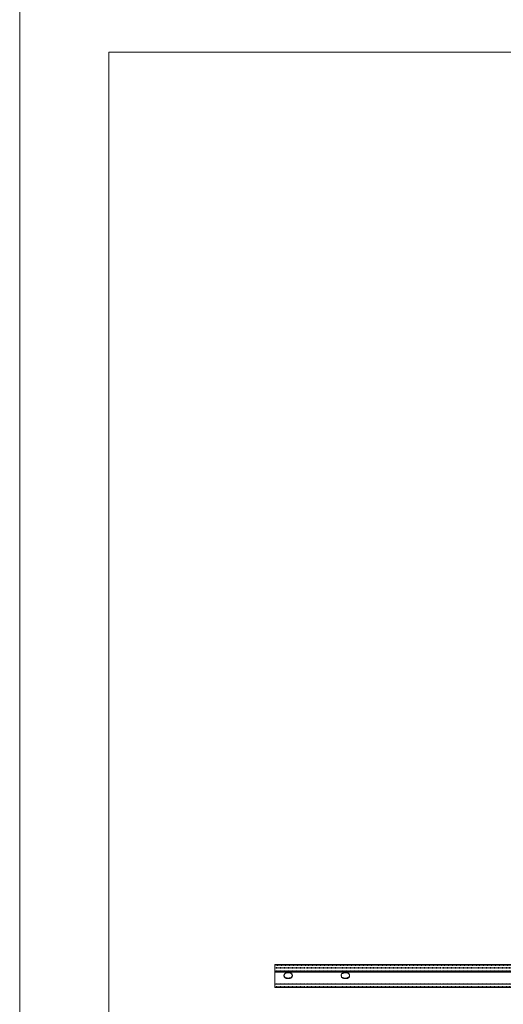
# Model space of a CAD drawing. Units: inches. Extents: x 73 to 3839, y 86 to 1802.
# Drawn here: x 73 to 144, y 1426 to 1572 of the extents above; entities that cross this region are included whole.
import ezdxf

# ---------------------------------------------------------------- set-up
doc = ezdxf.new("R2010")
doc.units = ezdxf.units.IN
doc.header["$MEASUREMENT"] = 0
doc.linetypes.add('HIDDEN', pattern=[0.075, 0.05, -0.025])

msp = doc.modelspace()

# ---------------------------------------------------------------- linework, layer by layer
at = {"color": 7, "linetype": 'Continuous', "lineweight": 0}
msp.add_line((72.58394, 1802.2561), (72.58394, 86.2561), dxfattribs=at)
at = {"color": 7, "linetype": 'Continuous', "lineweight": 15}
for p, q in [((2321.83303, 1567.63226), (85.83302, 1567.63226)), ((85.83302, 1567.63226), (85.83302, 1327.63225)), ((151.08297, 1432.0142), (110.45809, 1432.0142)), ((110.45809, 1431.98983), (110.45809, 1432.0142)), ((422.95809, 1431.98983), (110.45809, 1431.98983)), ((110.45809, 1431.98983), (110.45809, 1431.03615)), ((422.95809, 1431.03615), (110.45809, 1431.03615)), ((110.45809, 1431.03615), (110.45809, 1430.86149)), ((110.45809, 1430.86149), (110.45809, 1429.07352)), ((412.34963, 1430.86149), (110.45809, 1430.86149)), ((112.333, 1430.75324), (112.58306, 1430.75324)), ((112.333, 1430.00005), (112.333, 1429.92467)), ((112.58306, 1430.00005), (112.333, 1430.00005)), ((112.333, 1429.92467), (112.58306, 1429.92467)), ((112.58306, 1430.00005), (112.58306, 1429.92467)), ((120.83302, 1430.75324), (121.08307, 1430.75324)), ((120.83302, 1430.00005), (120.83302, 1429.92467)), ((121.08307, 1430.00005), (120.83302, 1430.00005)), ((120.83302, 1429.92467), (121.08307, 1429.92467)), ((121.08307, 1430.00005), (121.08307, 1429.92467)), ((422.95809, 1429.07352), (110.45809, 1429.07352)), ((110.45809, 1429.07352), (110.45809, 1428.6049)), ((110.45809, 1428.6049), (422.95809, 1428.6049))]:
    msp.add_line(p, q, dxfattribs=at)
at = {"color": 7, "linetype": 'HIDDEN', "lineweight": 0}
for p, q in [((151.08297, 1432.00725), (110.45809, 1432.00725)), ((303.5058, 1431.87261), (110.45809, 1431.87261)), ((422.95809, 1431.53863), (110.45809, 1431.53863)), ((422.95809, 1431.53863), (110.45809, 1431.53863)), ((422.95809, 1431.46326), (110.45809, 1431.46326)), ((422.95809, 1431.46326), (110.45809, 1431.46326)), ((422.95809, 1431.06052), (110.45809, 1431.06052)), ((422.95809, 1431.06052), (110.45809, 1431.06052)), ((422.95809, 1431.03615), (110.45809, 1431.03615)), ((422.95809, 1430.93686), (110.45809, 1430.93686)), ((422.95809, 1430.93686), (110.45809, 1430.93686)), ((422.95809, 1430.86149), (110.45809, 1430.86149)), ((111.83303, 1430.41433), (111.83303, 1430.33896)), ((112.333, 1430.82862), (112.333, 1430.75324)), ((112.58306, 1430.82862), (112.333, 1430.82862)), ((112.333, 1430.82862), (112.333, 1430.75324)), ((112.333, 1430.82862), (112.333, 1430.75324)), ((112.333, 1430.82862), (112.333, 1430.75324)), ((112.333, 1430.00005), (112.333, 1429.92467)), ((112.333, 1430.00005), (112.333, 1429.92467)), ((112.333, 1430.00005), (112.333, 1429.92467)), ((112.58306, 1430.82862), (112.58306, 1430.75324)), ((112.58306, 1430.82862), (112.58306, 1430.75324)), ((112.58306, 1430.82862), (112.58306, 1430.75324)), ((112.58306, 1430.82862), (112.58306, 1430.75324)), ((112.58306, 1430.00005), (112.58306, 1429.92467)), ((112.58306, 1430.00005), (112.58306, 1429.92467)), ((112.58306, 1430.00005), (112.58306, 1429.92467)), ((113.08302, 1430.33896), (113.08302, 1430.41433)), ((120.33305, 1430.41433), (120.33305, 1430.33896)), ((120.83302, 1430.82862), (120.83302, 1430.75324)), ((121.08307, 1430.82862), (120.83302, 1430.82862)), ((120.83302, 1430.82862), (120.83302, 1430.75324)), ((120.83302, 1430.82862), (120.83302, 1430.75324)), ((120.83302, 1430.82862), (120.83302, 1430.75324)), ((120.83302, 1430.00005), (120.83302, 1429.92467)), ((120.83302, 1430.00005), (120.83302, 1429.92467)), ((120.83302, 1430.00005), (120.83302, 1429.92467)), ((121.08307, 1430.82862), (121.08307, 1430.75324)), ((121.08307, 1430.82862), (121.08307, 1430.75324)), ((121.08307, 1430.82862), (121.08307, 1430.75324)), ((121.08307, 1430.82862), (121.08307, 1430.75324)), ((121.08307, 1430.00005), (121.08307, 1429.92467)), ((121.08307, 1430.00005), (121.08307, 1429.92467)), ((121.08307, 1430.00005), (121.08307, 1429.92467)), ((121.58304, 1430.33896), (121.58304, 1430.41433)), ((422.95809, 1429.14889), (110.45809, 1429.14889)), ((422.95809, 1429.14889), (110.45809, 1429.14889)), ((422.95809, 1429.14889), (110.45809, 1429.14889)), ((422.95809, 1429.14889), (110.45809, 1429.14889)), ((422.95809, 1429.07352), (110.45809, 1429.07352)), ((422.95809, 1429.07352), (110.45809, 1429.07352)), ((422.95809, 1429.07352), (110.45809, 1429.07352)), ((110.45809, 1428.73954), (422.95809, 1428.73954))]:
    msp.add_line(p, q, dxfattribs=at)
at = {"color": 7, "linetype": 'HIDDEN', "lineweight": 0, "flags": 128}
for points in [[(112.333, 1430.82862), (112.24619, 1430.82233), (112.16194, 1430.80363), (112.08309, 1430.77312), (112.0116, 1430.73169), (111.95003, 1430.68063), (111.90002, 1430.62147), (111.86322, 1430.55603), (111.84054, 1430.48627), (111.83303, 1430.41433), (111.83514, 1430.37664)], [(113.08092, 1430.37664), (113.08302, 1430.41433), (113.07536, 1430.48627), (113.05284, 1430.55603), (113.01604, 1430.62147), (112.96603, 1430.68063), (112.90445, 1430.73169), (112.83297, 1430.77312), (112.75397, 1430.80363), (112.66987, 1430.82233), (112.58306, 1430.82862)], [(120.83302, 1430.82862), (120.74621, 1430.82233), (120.66196, 1430.80363), (120.58296, 1430.77312), (120.51162, 1430.73169), (120.45005, 1430.68063), (120.40003, 1430.62147), (120.36324, 1430.55603), (120.34056, 1430.48627), (120.33305, 1430.41433)], [(121.58304, 1430.41433), (121.57538, 1430.48627), (121.55285, 1430.55603), (121.51606, 1430.62147), (121.46605, 1430.68063), (121.40447, 1430.73169), (121.33298, 1430.77312), (121.25399, 1430.80363), (121.16988, 1430.82233), (121.08307, 1430.82862)]]:
    msp.add_lwpolyline(points, dxfattribs=at)
at = {"color": 7, "linetype": 'Continuous', "lineweight": 15, "flags": 128}
for points in [[(112.333, 1429.92467), (112.24619, 1429.93096), (112.16194, 1429.94966), (112.08309, 1429.98017), (112.0116, 1430.0216), (111.95003, 1430.07266), (111.90002, 1430.13181), (111.86322, 1430.19726), (111.84054, 1430.26702), (111.83303, 1430.33896), (111.84054, 1430.4109), (111.86322, 1430.48064), (111.90002, 1430.5461), (111.95003, 1430.60525), (112.0116, 1430.65632), (112.08309, 1430.69773), (112.16194, 1430.72826), (112.24619, 1430.74693), (112.333, 1430.75324)], [(111.83514, 1430.37664), (111.84054, 1430.34239), (111.86322, 1430.27265), (111.90002, 1430.20719), (111.95003, 1430.14803), (112.0116, 1430.09697), (112.08309, 1430.05556), (112.16194, 1430.02503), (112.24619, 1430.00635), (112.333, 1430.00005)], [(112.58306, 1430.75324), (112.66987, 1430.74693), (112.75397, 1430.72826), (112.83297, 1430.69773), (112.90445, 1430.65632), (112.96603, 1430.60525), (113.01604, 1430.5461), (113.05284, 1430.48064), (113.07536, 1430.4109), (113.08302, 1430.33896), (113.07536, 1430.26702), (113.05284, 1430.19726), (113.01604, 1430.13181), (112.96603, 1430.07266), (112.90445, 1430.0216), (112.83297, 1429.98017), (112.75397, 1429.94966), (112.66987, 1429.93096), (112.58306, 1429.92467)], [(112.58306, 1430.00005), (112.66987, 1430.00635), (112.75397, 1430.02503), (112.83297, 1430.05556), (112.90445, 1430.09697), (112.96603, 1430.14803), (113.01604, 1430.20719), (113.05284, 1430.27265), (113.07536, 1430.34239), (113.08092, 1430.37664)], [(120.83302, 1429.92467), (120.74621, 1429.93096), (120.66196, 1429.94966), (120.58296, 1429.98017), (120.51162, 1430.0216), (120.45005, 1430.07266), (120.40003, 1430.13181), (120.36324, 1430.19726), (120.34056, 1430.26702), (120.33305, 1430.33896), (120.34056, 1430.4109), (120.36324, 1430.48064), (120.40003, 1430.5461), (120.45005, 1430.60525), (120.51162, 1430.65632), (120.58296, 1430.69773), (120.66196, 1430.72826), (120.74621, 1430.74693), (120.83302, 1430.75324)], [(120.33305, 1430.41433), (120.34056, 1430.34239), (120.36324, 1430.27265), (120.40003, 1430.20719), (120.45005, 1430.14803), (120.51162, 1430.09697), (120.58296, 1430.05556), (120.66196, 1430.02503), (120.74621, 1430.00635), (120.83302, 1430.00005)], [(121.08307, 1430.75324), (121.16988, 1430.74693), (121.25399, 1430.72826), (121.33298, 1430.69773), (121.40447, 1430.65632), (121.46605, 1430.60525), (121.51606, 1430.5461), (121.55285, 1430.48064), (121.57538, 1430.4109), (121.58304, 1430.33896), (121.57538, 1430.26702), (121.55285, 1430.19726), (121.51606, 1430.13181), (121.46605, 1430.07266), (121.40447, 1430.0216), (121.33298, 1429.98017), (121.25399, 1429.94966), (121.16988, 1429.93096), (121.08307, 1429.92467)], [(121.08307, 1430.00005), (121.16988, 1430.00635), (121.25399, 1430.02503), (121.33298, 1430.05556), (121.40447, 1430.09697), (121.46605, 1430.14803), (121.51606, 1430.20719), (121.55285, 1430.27265), (121.57538, 1430.34239), (121.58304, 1430.41433)]]:
    msp.add_lwpolyline(points, dxfattribs=at)

doc.saveas('drawing.dxf')
